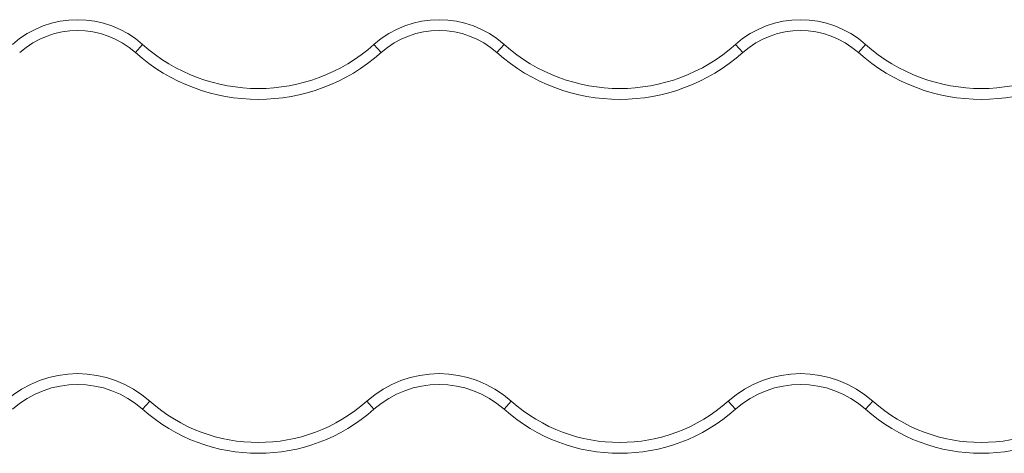
# Model space of a CAD drawing. Units: millimetres. Extents: x -10890 to -124, y -1438 to 7392.
# Drawn here: x -3909 to -3455, y 819 to 1019 of the extents above; entities that cross this region are included whole.
import ezdxf

# ---------------------------------------------------------------- set-up
doc = ezdxf.new("R2010")
doc.units = ezdxf.units.MM

# ---------------------------------------------------------------- blocks, each defined once
blk = doc.blocks.new('T704')
at = {"color": 7, "linetype": 'Continuous', "lineweight": 15}
for p, q in [((-3852.36, 1008.04), (-3855.69, 1004.31)), ((-3745.8, 1008.04), (-3742.47, 1004.31)), ((-3685.86, 1008.04), (-3689.19, 1004.31)), ((-3579.3, 1008.04), (-3575.97, 1004.31)), ((-3519.36, 1008.04), (-3522.69, 1004.31)), ((-3852.36, 839.79), (-3849.03, 843.52)), ((-3745.8, 839.79), (-3749.13, 843.52)), ((-3685.86, 839.79), (-3682.53, 843.52)), ((-3579.3, 839.79), (-3582.63, 843.52)), ((-3519.36, 839.79), (-3516.03, 843.52))]:
    blk.add_line(p, q, dxfattribs=at)
for centre, radius, start, end in [((-3882.33, 974.47), 45, 48.2409, 131.7591), ((-3715.83, 974.47), 45, 48.2409, 131.7591), ((-3549.33, 974.47), 45, 48.2409, 131.7591), ((-3882.33, 974.47), 40, 48.2409, 131.7591), ((-3715.83, 974.47), 40, 48.2409, 131.7591), ((-3549.33, 974.47), 40, 48.2409, 131.7591), ((-3799.08, 1067.72), 80, 228.2409, 311.7591), ((-3632.58, 1067.72), 80, 228.2409, 311.7591), ((-3466.08, 1067.72), 80, 228.2409, 311.7591), ((-3799.08, 1067.72), 85, 228.2409, 311.7591), ((-3632.58, 1067.72), 85, 228.2409, 311.7591), ((-3466.08, 1067.72), 85, 228.2409, 311.7591), ((-3882.33, 806.22), 50, 48.2409, 131.7591), ((-3715.83, 806.22), 50, 48.2409, 131.7591), ((-3549.33, 806.22), 50, 48.2409, 131.7591), ((-3882.33, 806.22), 45, 48.2409, 131.7591), ((-3715.83, 806.22), 45, 48.2409, 131.7591), ((-3549.33, 806.22), 45, 48.2409, 131.7591), ((-3799.08, 899.47), 80, 228.2409, 311.7591), ((-3799.08, 899.47), 75, 228.2409, 311.7591), ((-3632.58, 899.47), 80, 228.2409, 311.7591), ((-3632.58, 899.47), 75, 228.2409, 311.7591), ((-3466.08, 899.47), 80, 228.2409, 311.7591), ((-3466.08, 899.47), 75, 228.2409, 311.7591)]:
    blk.add_arc(centre, radius, start, end, dxfattribs=at)

msp = doc.modelspace()

# ---------------------------------------------------------------- block references
msp.add_blockref('T704', (0, 0))

doc.saveas('drawing.dxf')
